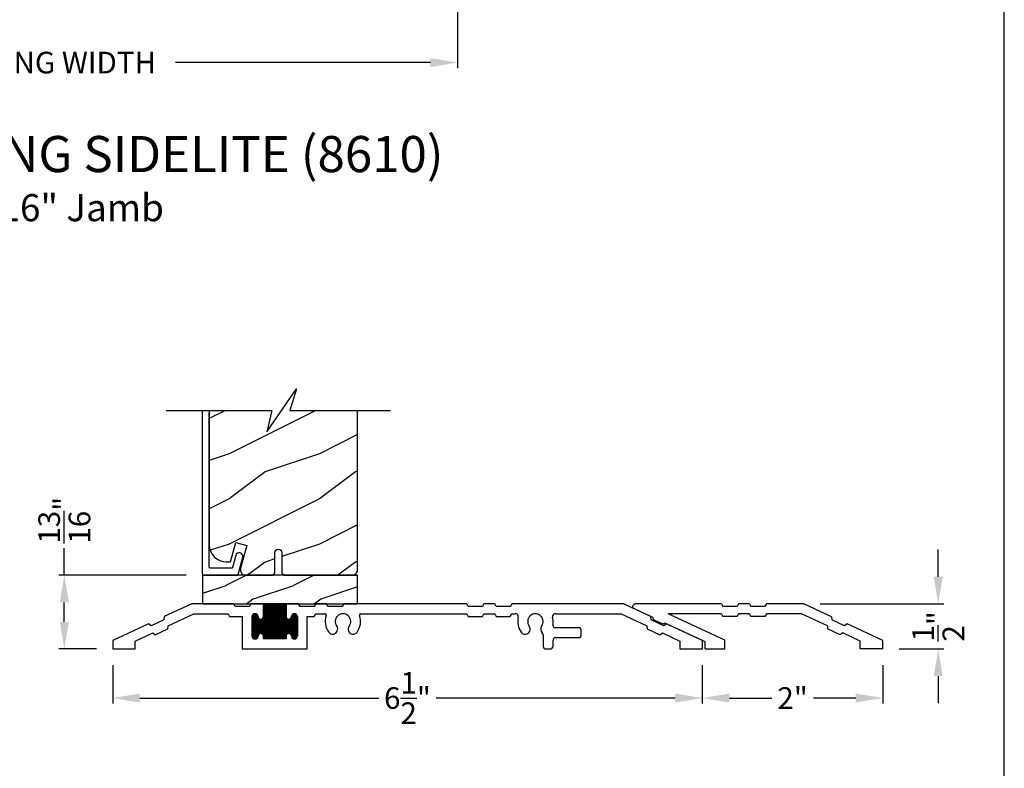
# Model space of a CAD drawing. Extents: x 0 to 68, y 0 to 44.
# Drawn here: x 57.1 to 68, y 19.2 to 27.5 of the extents above; entities that cross this region are included whole.
import ezdxf

# ---------------------------------------------------------------- set-up
doc = ezdxf.new("R2010")
doc.units = 0
doc.header["$LTSCALE"] = 2
doc.header["$MEASUREMENT"] = 0
doc.header["$PDMODE"] = 3
doc.layers.get('0').update_dxf_attribs({"linetype": 'CONTINUOUS'})
doc.layers.get('DEFPOINTS').update_dxf_attribs({"color": 3, "linetype": 'CONTINUOUS'})
doc.layers.add('Dim', color=7, linetype='CONTINUOUS')
doc.styles.add('Arial', font='arial.ttf')
doc.styles.get("Standard").update_dxf_attribs({"font": 'arial.ttf'})
doc.dimstyles.get("Standard").update_dxf_attribs({"dimtxt": 0.24, "dimasz": 0.3, "dimexe": 0.0625, "dimexo": 0.18, "dimgap": 0.09, "dimtad": 0, "dimdec": 4, "dimzin": 0, "dimdsep": 46, "dimlunit": 4, "dimtxsty": 'Standard', "dimcen": 0, "dimadec": 5, "dimazin": 0, "dimtfac": 1, "dimtdec": 4, "dimtofl": 0, "dimtmove": 0, "dimatfit": 3, "dimfxl": 1, "dimtolj": 1, "dimtzin": 0, "dimarcsym": 0})

# ---------------------------------------------------------------- blocks, each defined once
blk = doc.blocks.new('*D520')
at = {"layer": 'DEFPOINTS', "color": 0, "transparency": 16777216}
for p in [(58.124, 20.524), (64.655, 20.524), (64.655, 19.98)]:
    blk.add_point(p, dxfattribs=at)
at = {"layer": 'Dim', "color": 0, "lineweight": -2, "transparency": 16777216}
for p, q in [((58.124, 20.344), (58.124, 19.918)), ((64.655, 20.344), (64.655, 19.918)), ((58.424, 19.98), (61.073, 19.98)), ((64.355, 19.98), (61.706, 19.98))]:
    blk.add_line(p, q, dxfattribs=at)
at = {"layer": 'Dim', "color": 0, "transparency": 16777216}
for points in [[(58.424, 20.03), (58.424, 19.93), (58.124, 19.98)], [(64.355, 20.03), (64.355, 19.93), (64.655, 19.98)]]:
    blk.add_solid(points, dxfattribs=at)
at = {"layer": 'Dim', "color": 0, "transparency": 16777216, "insert": (61.389, 19.98), "char_height": 0.24, "attachment_point": 5}
blk.add_mtext('\\A1;6{\\H1x;\\S1/2;}"', dxfattribs=at)
blk = doc.blocks.new('*D521')
at = {"layer": 'DEFPOINTS', "color": 0, "transparency": 16777216}
for p in [(57.588, 21.34), (59.118, 21.34), (58.124, 20.524)]:
    blk.add_point(p, dxfattribs=at)
at = {"layer": 'Dim', "color": 0, "lineweight": -2, "transparency": 16777216}
for p, q in [((57.588, 21.34), (57.588, 21.64)), ((58.938, 21.34), (57.526, 21.34)), ((57.588, 20.824), (57.588, 21.04)), ((57.944, 20.524), (57.526, 20.524))]:
    blk.add_line(p, q, dxfattribs=at)
at = {"layer": 'Dim', "color": 0, "transparency": 16777216}
for points in [[(57.538, 21.04), (57.638, 21.04), (57.588, 21.34)], [(57.538, 20.824), (57.638, 20.824), (57.588, 20.524)]]:
    blk.add_solid(points, dxfattribs=at)
at = {"layer": 'Dim', "color": 0, "transparency": 16777216, "insert": (57.588, 21.95), "char_height": 0.24, "attachment_point": 5, "rotation": 90}
blk.add_mtext('\\A1;{\\H1x;\\S13/16;}"', dxfattribs=at)
blk = doc.blocks.new('A$C58A42A30')
for p, q in [((-1.73, -0.337), (-2.037, -0.48)), ((-1.264, -0.337), (-1.73, -0.337)), ((-1.247, -0.367), (-1.264, -0.337)), ((-1.091, -0.367), (-1.247, -0.367)), ((-1.074, -0.337), (-1.091, -0.367)), ((-0.935, -0.337), (-1.074, -0.337)), ((-0.685, -0.337), (-0.935, -0.337)), ((-0.935, -0.477), (-0.935, -0.337)), ((-0.935, -0.342), (-0.685, -0.342)), ((-0.935, -0.352), (-0.685, -0.352)), ((-0.935, -0.362), (-0.685, -0.362)), ((-0.935, -0.372), (-0.685, -0.372)), ((-0.935, -0.382), (-0.685, -0.382)), ((-0.935, -0.392), (-0.685, -0.392)), ((-0.935, -0.402), (-0.685, -0.402)), ((-0.935, -0.412), (-0.685, -0.412)), ((-0.935, -0.422), (-0.685, -0.422)), ((-0.935, -0.432), (-0.685, -0.432)), ((-0.926, -0.727), (-0.926, -0.337)), ((-0.916, -0.727), (-0.916, -0.337)), ((-0.906, -0.727), (-0.906, -0.337)), ((-0.896, -0.727), (-0.896, -0.337)), ((-0.886, -0.727), (-0.886, -0.337)), ((-0.876, -0.727), (-0.876, -0.337)), ((-0.866, -0.727), (-0.866, -0.337)), ((-0.856, -0.727), (-0.856, -0.337)), ((-0.846, -0.727), (-0.846, -0.337)), ((-0.836, -0.727), (-0.836, -0.337)), ((-0.826, -0.727), (-0.826, -0.337)), ((-0.816, -0.727), (-0.816, -0.337)), ((-0.806, -0.727), (-0.806, -0.337)), ((-0.796, -0.727), (-0.796, -0.337)), ((-0.786, -0.727), (-0.786, -0.337)), ((-0.776, -0.727), (-0.776, -0.337)), ((-0.766, -0.727), (-0.766, -0.337)), ((-0.756, -0.727), (-0.756, -0.337)), ((-0.746, -0.727), (-0.746, -0.337)), ((-0.736, -0.727), (-0.736, -0.337)), ((-0.726, -0.727), (-0.726, -0.337)), ((-0.716, -0.727), (-0.716, -0.337)), ((-0.706, -0.727), (-0.706, -0.337)), ((-0.696, -0.727), (-0.696, -0.337)), ((-0.686, -0.727), (-0.686, -0.337)), ((-0.546, -0.337), (-0.685, -0.337)), ((-0.685, -0.337), (-0.685, -0.477)), ((-0.529, -0.367), (-0.546, -0.337)), ((-0.373, -0.367), (-0.529, -0.367)), ((-0.356, -0.337), (-0.373, -0.367)), ((-0.236, -0.337), (-0.356, -0.337)), ((-0.219, -0.367), (-0.236, -0.337)), ((-0.063, -0.367), (-0.219, -0.367)), ((-0.046, -0.337), (-0.063, -0.367)), ((1.316, -0.337), (-0.046, -0.337)), ((1.333, -0.367), (1.316, -0.337)), ((1.489, -0.367), (1.333, -0.367)), ((1.506, -0.337), (1.489, -0.367)), ((1.626, -0.337), (1.506, -0.337)), ((1.643, -0.367), (1.626, -0.337)), ((1.799, -0.367), (1.643, -0.367)), ((1.816, -0.337), (1.799, -0.367)), ((3.051, -0.337), (1.816, -0.337)), ((3.357, -0.48), (3.051, -0.337)), ((-2.039, -0.514), (-2.181, -0.58)), ((-2.037, -0.48), (-2.039, -0.514)), ((-1.99, -0.58), (-1.706, -0.447)), ((-1.706, -0.447), (-1.328, -0.447)), ((-1.328, -0.447), (-1.311, -0.477)), ((-1.311, -0.477), (-1.17, -0.477)), ((-1.17, -0.477), (-1.17, -0.837)), ((-1.06, -0.472), (-0.996, -0.472)), ((-1.06, -0.695), (-1.06, -0.48)), ((-1.06, -0.482), (-0.995, -0.482)), ((-1.06, -0.492), (-0.991, -0.492)), ((-1.06, -0.502), (-0.982, -0.502)), ((-1.06, -0.512), (-0.56, -0.512)), ((-1.06, -0.522), (-0.56, -0.522)), ((-1.06, -0.532), (-0.56, -0.532)), ((-1.06, -0.542), (-0.56, -0.542)), ((-1.056, -0.711), (-1.056, -0.463)), ((-1.055, -0.462), (-1, -0.462)), ((-1.046, -0.452), (-1.01, -0.452)), ((-1.046, -0.722), (-1.046, -0.453)), ((-1.036, -0.726), (-1.036, -0.448)), ((-1.026, -0.727), (-1.026, -0.447)), ((-1.016, -0.725), (-1.016, -0.449)), ((-1.006, -0.719), (-1.006, -0.456)), ((-0.996, -0.701), (-0.996, -0.473)), ((-0.996, -0.476), (-0.995, -0.477)), ((-0.986, -0.675), (-0.986, -0.499)), ((-0.976, -0.669), (-0.976, -0.505)), ((-0.966, -0.667), (-0.966, -0.507)), ((-0.956, -0.669), (-0.956, -0.506)), ((-0.949, -0.502), (-0.672, -0.502)), ((-0.946, -0.674), (-0.946, -0.5)), ((-0.94, -0.492), (-0.681, -0.492)), ((-0.936, -0.482), (-0.685, -0.482)), ((-0.936, -0.691), (-0.936, -0.483)), ((-0.935, -0.442), (-0.685, -0.442)), ((-0.935, -0.452), (-0.685, -0.452)), ((-0.935, -0.462), (-0.685, -0.462)), ((-0.935, -0.472), (-0.685, -0.472)), ((-0.676, -0.675), (-0.676, -0.499)), ((-0.666, -0.669), (-0.666, -0.505)), ((-0.656, -0.667), (-0.656, -0.507)), ((-0.646, -0.669), (-0.646, -0.506)), ((-0.639, -0.502), (-0.56, -0.502)), ((-0.636, -0.674), (-0.636, -0.5)), ((-0.63, -0.492), (-0.56, -0.492)), ((-0.626, -0.482), (-0.56, -0.482)), ((-0.626, -0.691), (-0.626, -0.483)), ((-0.625, -0.472), (-0.561, -0.472)), ((-0.625, -0.477), (-0.625, -0.476)), ((-0.62, -0.462), (-0.565, -0.462)), ((-0.616, -0.717), (-0.616, -0.457)), ((-0.611, -0.452), (-0.575, -0.452)), ((-0.606, -0.724), (-0.606, -0.45)), ((-0.596, -0.727), (-0.596, -0.447)), ((-0.586, -0.726), (-0.586, -0.448)), ((-0.576, -0.722), (-0.576, -0.452)), ((-0.566, -0.713), (-0.566, -0.461)), ((-0.56, -0.48), (-0.56, -0.695)), ((-0.45, -0.837), (-0.45, -0.477)), ((-0.45, -0.477), (-0.373, -0.477)), ((-0.373, -0.477), (-0.356, -0.447)), ((-0.356, -0.447), (-0.255, -0.447)), ((0.145, -0.447), (1.316, -0.447)), ((1.316, -0.447), (1.333, -0.477)), ((1.333, -0.477), (1.489, -0.477)), ((1.489, -0.477), (1.506, -0.447)), ((1.506, -0.447), (1.626, -0.447)), ((1.626, -0.447), (1.643, -0.477)), ((1.643, -0.477), (1.799, -0.477)), ((1.799, -0.477), (1.816, -0.447)), ((1.816, -0.447), (1.856, -0.447)), ((2.298, -0.447), (3.026, -0.447)), ((3.026, -0.447), (3.311, -0.58)), ((3.36, -0.514), (3.357, -0.48)), ((3.501, -0.58), (3.36, -0.514)), ((-2.209, -0.56), (-2.605, -0.745)), ((-2.181, -0.58), (-2.209, -0.56)), ((-2.134, -0.68), (-1.993, -0.614)), ((-1.993, -0.614), (-1.99, -0.58)), ((-1.06, -0.552), (-0.56, -0.552)), ((-1.06, -0.562), (-0.56, -0.562)), ((-1.06, -0.572), (-0.56, -0.572)), ((-1.06, -0.582), (-0.56, -0.582)), ((-1.06, -0.592), (-0.56, -0.592)), ((-1.06, -0.602), (-0.56, -0.602)), ((-1.06, -0.612), (-0.56, -0.612)), ((-1.06, -0.622), (-0.56, -0.622)), ((-1.06, -0.632), (-0.56, -0.632)), ((-1.06, -0.642), (-0.56, -0.642)), ((-1.06, -0.652), (-0.56, -0.652)), ((2.554, -0.602), (2.301, -0.602)), ((2.585, -0.681), (2.585, -0.633)), ((3.311, -0.58), (3.313, -0.614)), ((3.313, -0.614), (3.455, -0.68)), ((3.529, -0.56), (3.501, -0.58)), ((3.926, -0.745), (3.529, -0.56)), ((-2.605, -0.745), (-2.605, -0.837)), ((-2.355, -0.75), (-2.162, -0.66)), ((-2.355, -0.837), (-2.355, -0.75)), ((-2.162, -0.66), (-2.134, -0.68)), ((-1.06, -0.662), (-0.56, -0.662)), ((-1.06, -0.672), (-0.982, -0.672)), ((-1.06, -0.682), (-0.991, -0.682)), ((-1.06, -0.692), (-0.995, -0.692)), ((-1.059, -0.702), (-0.996, -0.702)), ((-1.055, -0.712), (-1.001, -0.712)), ((-1.045, -0.722), (-1.011, -0.722)), ((-0.995, -0.697), (-0.996, -0.698)), ((-0.948, -0.672), (-0.672, -0.672)), ((-0.939, -0.682), (-0.681, -0.682)), ((-0.936, -0.692), (-0.685, -0.692)), ((-0.935, -0.727), (-0.935, -0.697)), ((-0.935, -0.702), (-0.685, -0.702)), ((-0.935, -0.712), (-0.685, -0.712)), ((-0.935, -0.722), (-0.685, -0.722)), ((-0.685, -0.727), (-0.935, -0.727)), ((-0.685, -0.697), (-0.685, -0.727)), ((-0.638, -0.672), (-0.56, -0.672)), ((-0.629, -0.682), (-0.56, -0.682)), ((-0.626, -0.692), (-0.56, -0.692)), ((-0.625, -0.698), (-0.625, -0.697)), ((-0.624, -0.702), (-0.561, -0.702)), ((-0.62, -0.712), (-0.566, -0.712)), ((-0.61, -0.722), (-0.576, -0.722)), ((2.163, -0.682), (2.163, -0.806)), ((2.273, -0.806), (2.273, -0.743)), ((2.304, -0.712), (2.554, -0.712)), ((3.455, -0.68), (3.483, -0.66)), ((3.483, -0.66), (3.676, -0.75)), ((3.676, -0.75), (3.676, -0.837)), ((3.926, -0.837), (3.926, -0.745)), ((-2.605, -0.837), (-2.355, -0.837)), ((-1.17, -0.837), (-0.45, -0.837)), ((2.194, -0.837), (2.242, -0.837)), ((3.676, -0.837), (3.926, -0.837))]:
    blk.add_line(p, q)
for centre, radius, start, end in [((-1.028, -0.48), 0.0325, 5.8893, 180), ((-0.965, -0.477), 0.03, 180, 0), ((-0.655, -0.477), 0.03, 180, 0), ((-0.593, -0.48), 0.0325, 360, 174.1107), ((-0.255, -0.463), 0.016, 340.7198, 90), ((-0.055, -0.533), 0.196, 160.7198, 217.0173), ((-0.055, -0.533), 0.086, 322.9827, 217.0173), ((-0.055, -0.533), 0.196, 322.9827, 19.2802), ((0.145, -0.463), 0.016, 90, 199.2802), ((1.856, -0.478), 0.0313, 346.0501, 90), ((2.077, -0.533), 0.196, 166.0501, 217.0173), ((2.077, -0.533), 0.086, 322.9827, 217.0173), ((2.298, -0.478), 0.0313, 90, 193.9499), ((2.077, -0.533), 0.196, 350.4466, 13.9499), ((-0.168, -0.618), 0.055, 217.0173, 37.0173), ((0.057, -0.618), 0.055, 142.9827, 322.9827), ((1.964, -0.618), 0.055, 217.0173, 37.0173), ((2.19, -0.618), 0.055, 142.9827, 227.7741), ((2.301, -0.571), 0.0313, 170.4466, 270), ((2.554, -0.633), 0.0312, 0, 90), ((-1.028, -0.695), 0.0325, 180, 354.1107), ((-0.965, -0.697), 0.03, 0, 180), ((-0.655, -0.697), 0.03, 0, 180), ((-0.593, -0.695), 0.0325, 185.8893, 0), ((2.132, -0.682), 0.0313, 360, 47.7741), ((2.304, -0.743), 0.0312, 90, 180), ((2.554, -0.681), 0.0312, 270, 0), ((2.194, -0.806), 0.0312, 180, 270), ((2.242, -0.806), 0.0313, 270, 360)]:
    blk.add_arc(centre, radius, start, end)
blk = doc.blocks.new('A$C53411E3C')
h = blk.add_hatch()
h.set_pattern_fill('WOOD2', color=256, scale=0.75, pattern_type=2)
h.set_pattern_definition([(216.8699, (-360.32335, -20.92626), (2.24999994, 1.50000009), [0.375, -3.375]), (206.5651, (-359.87335, -21.15126), (-0.74999937, -0.75000098), [0.8385255, -0.8385255]), (198.4349, (-359.87335, -21.52626), (-1.50000033, -0.7499988), [0.474342, -1.8973665])])
h.paths.add_polyline_path([(1.719, 0.315), (0, 0.315), (0, 0), (1.719, 0)])
for p, q in [((0.92, 0.315), (1.719, 0.315)), ((0.547, 0), (0.667, 0)), ((0.857, 0), (0.996, 0)), ((0.996, 0), (1.246, 0)), ((1.246, 0), (1.385, 0))]:
    blk.add_line(p, q)
blk.add_lwpolyline([(1.719, 0.315), (0, 0.315), (0, 0), (1.719, 0)], close=True)
blk = doc.blocks.new('*D528')
at = {"layer": 'DEFPOINTS', "color": 0, "transparency": 16777216}
for p in [(51.862, 30.102), (61.568, 30.102), (61.568, 27.815)]:
    blk.add_point(p, dxfattribs=at)
at = {"layer": 'Dim', "color": 0, "lineweight": -2, "transparency": 16777216}
for p, q in [((51.862, 29.922), (51.862, 27.753)), ((61.568, 29.922), (61.568, 27.753)), ((52.162, 27.815), (55.069, 27.815)), ((61.268, 27.815), (58.361, 27.815))]:
    blk.add_line(p, q, dxfattribs=at)
at = {"layer": 'Dim', "color": 0, "transparency": 16777216}
for points in [[(52.162, 27.865), (52.162, 27.765), (51.862, 27.815)], [(61.268, 27.865), (61.268, 27.765), (61.568, 27.815)]]:
    blk.add_solid(points, dxfattribs=at)
at = {"layer": 'Dim', "color": 0, "transparency": 16777216, "insert": (56.715, 27.815), "char_height": 0.24, "attachment_point": 5}
blk.add_mtext('\\A1;JAMB / UNIT WIDTH', dxfattribs=at)
blk = doc.blocks.new('*D529')
at = {"layer": 'DEFPOINTS', "color": 0, "transparency": 16777216}
for p in [(51.487, 30.102), (61.943, 30.102), (61.943, 27.02)]:
    blk.add_point(p, dxfattribs=at)
at = {"layer": 'Dim', "color": 0, "lineweight": -2, "transparency": 16777216}
for p, q in [((51.487, 29.922), (51.487, 26.958)), ((61.943, 29.922), (61.943, 26.958)), ((51.787, 27.02), (54.612, 27.02)), ((61.643, 27.02), (58.818, 27.02))]:
    blk.add_line(p, q, dxfattribs=at)
at = {"layer": 'Dim', "color": 0, "transparency": 16777216}
for points in [[(51.787, 27.07), (51.787, 26.97), (51.487, 27.02)], [(61.643, 27.07), (61.643, 26.97), (61.943, 27.02)]]:
    blk.add_solid(points, dxfattribs=at)
at = {"layer": 'Dim', "color": 0, "transparency": 16777216, "insert": (56.715, 27.02), "char_height": 0.24, "attachment_point": 5}
blk.add_mtext('\\A1;ROUGH OPENING WIDTH', dxfattribs=at)
blk = doc.blocks.new('*D550')
at = {"layer": 'DEFPOINTS', "color": 0, "transparency": 16777216}
for p in [(65.78, 21.024), (67.268, 21.024), (66.655, 20.524)]:
    blk.add_point(p, dxfattribs=at)
at = {"layer": 'Dim', "color": 0, "lineweight": -2, "transparency": 16777216}
for p, q in [((67.268, 21.324), (67.268, 21.624)), ((65.96, 21.024), (67.33, 21.024)), ((66.835, 20.524), (67.33, 20.524)), ((67.268, 20.224), (67.268, 19.924))]:
    blk.add_line(p, q, dxfattribs=at)
at = {"layer": 'Dim', "color": 0, "transparency": 16777216}
for points in [[(67.218, 21.324), (67.318, 21.324), (67.268, 21.024)], [(67.218, 20.224), (67.318, 20.224), (67.268, 20.524)]]:
    blk.add_solid(points, dxfattribs=at)
at = {"layer": 'Dim', "color": 0, "transparency": 16777216, "insert": (67.268, 20.774), "char_height": 0.24, "attachment_point": 5, "rotation": 90}
blk.add_mtext('\\A1;{\\H1x;\\S1/2;}"', dxfattribs=at)
blk = doc.blocks.new('ADA SILL EXT_CL_S_4228')
for p, q in [((-1.81, -0.033), (-1.504, 0.11)), ((-1.504, 0.11), (-1.09, 0.11)), ((-1.09, 0.11), (-1.073, 0.08)), ((-0.9, 0.11), (-0.917, 0.08)), ((-0.9, 0.11), (-0.78, 0.11)), ((-0.78, 0.11), (-0.763, 0.08)), ((-0.59, 0.11), (-0.607, 0.08)), ((-0.59, 0.11), (0.361, 0.11)), ((-1.764, -0.133), (-1.479, 0)), ((-1.479, 0), (-1.09, 0)), ((-1.09, 0), (-1.073, -0.03)), ((-1.073, 0.08), (-0.917, 0.08)), ((-0.9, 0), (-0.917, -0.03)), ((-0.9, 0), (-0.78, 0)), ((-0.78, 0), (-0.763, -0.03)), ((-0.763, 0.08), (-0.607, 0.08)), ((-0.629, -0.293), (0, 0)), ((-0.59, 0), (-0.607, -0.03)), ((-0.59, 0), (0, 0)), ((0.169, -0.043), (0.374, 0.053)), ((-1.954, -0.133), (-1.813, -0.067)), ((-1.81, -0.033), (-1.813, -0.067)), ((-1.073, -0.03), (-0.917, -0.03)), ((-0.763, -0.03), (-0.607, -0.03)), ((-0.409, -0.312), (0.038, -0.104)), ((0.038, -0.104), (0.057, -0.117)), ((0.057, -0.117), (0.167, -0.066)), ((0.169, -0.043), (0.167, -0.066)), ((-2.379, -0.298), (-1.982, -0.113)), ((-2.129, -0.303), (-1.936, -0.213)), ((-1.982, -0.113), (-1.954, -0.133)), ((-1.936, -0.213), (-1.907, -0.233)), ((-1.907, -0.233), (-1.767, -0.167)), ((-1.764, -0.133), (-1.767, -0.167)), ((-2.379, -0.39), (-2.379, -0.298)), ((-2.129, -0.39), (-2.129, -0.303)), ((-0.629, -0.39), (-0.629, -0.293)), ((-0.409, -0.39), (-0.409, -0.312)), ((-2.379, -0.39), (-2.129, -0.39)), ((-0.409, -0.39), (-0.629, -0.39))]:
    blk.add_line(p, q)
blk.add_arc((0.361, 0.08), 0.03, 295, 90)
blk = doc.blocks.new('*D551')
at = {"layer": 'DEFPOINTS', "color": 0, "transparency": 16777216}
for p in [(64.655, 20.524), (66.655, 20.524), (64.655, 19.98)]:
    blk.add_point(p, dxfattribs=at)
at = {"layer": 'Dim', "color": 0, "lineweight": -2, "transparency": 16777216}
for p, q in [((64.655, 20.344), (64.655, 19.918)), ((66.655, 20.344), (66.655, 19.918)), ((64.955, 19.98), (65.425, 19.98)), ((66.355, 19.98), (65.885, 19.98))]:
    blk.add_line(p, q, dxfattribs=at)
at = {"layer": 'Dim', "color": 0, "transparency": 16777216}
for points in [[(64.955, 20.03), (64.955, 19.93), (64.655, 19.98)], [(66.355, 20.03), (66.355, 19.93), (66.655, 19.98)]]:
    blk.add_solid(points, dxfattribs=at)
at = {"layer": 'Dim', "color": 0, "transparency": 16777216, "insert": (65.655, 19.98), "char_height": 0.24, "attachment_point": 5}
blk.add_mtext('\\A1;2"', dxfattribs=at)

msp = doc.modelspace()

# ---------------------------------------------------------------- hatches: boundary and pattern name
h = msp.add_hatch()
h.set_pattern_fill('WOOD2', color=256, style=0)
h.set_pattern_definition([(216.8699, (-48.18865, 43.4845), (2.9999999, 2.00000012), [0.5, -4.5]), (206.5651, (-47.58865, 43.1845), (-0.9999992, -1.0000013), [1.118034, -1.118034]), (198.4349, (-47.58865, 42.6845), (-2.0000004, -0.9999984), [0.632456, -2.529822])])
edge = h.paths.add_edge_path()
edge.add_line((59.19433, 21.6773), (59.19793, 21.64072))
edge.add_line((59.19793, 21.64072), (59.2086, 21.60555))
edge.add_line((59.2086, 21.60555), (59.22593, 21.57313))
edge.add_line((59.22593, 21.57313), (59.24925, 21.54472))
edge.add_line((59.24925, 21.54472), (59.27766, 21.5214))
edge.add_line((59.27766, 21.5214), (59.31008, 21.50407))
edge.add_line((59.31008, 21.50407), (59.34525, 21.4934))
edge.add_line((59.34525, 21.4934), (59.38183, 21.4898))
edge.add_line((59.38183, 21.4898), (59.43018, 21.4898))
edge.add_line((59.43018, 21.4898), (59.48743, 21.70346))
edge.add_line((59.48743, 21.70346), (59.60817, 21.67111))
edge.add_line((59.60817, 21.67111), (59.54051, 21.4186))
edge.add_line((59.54051, 21.4186), (59.53842, 21.40447))
edge.add_line((59.53842, 21.40447), (59.53959, 21.39023))
edge.add_line((59.53959, 21.39023), (59.54396, 21.37663))
edge.add_line((59.54396, 21.37663), (59.5513, 21.36438))
edge.add_line((59.5513, 21.36438), (59.56124, 21.35412))
edge.add_line((59.56124, 21.35412), (59.57324, 21.34637))
edge.add_line((59.57324, 21.34637), (59.58669, 21.34156))
edge.add_line((59.58669, 21.34156), (59.60088, 21.33993))
edge.add_line((59.60088, 21.33993), (59.8874, 21.33993))
edge.add_arc((59.8874, 21.37118), 0.03125, 270.000001, 360)
edge.add_line((59.91865, 21.37118), (59.91865, 21.58993))
edge.add_arc((59.95833, 21.58993), 0.03967, 0, 180, ccw=False)
edge.add_line((59.998, 21.58993), (59.998, 21.37118))
edge.add_arc((60.02925, 21.37118), 0.03125, 180, 270)
edge.add_line((60.02925, 21.33993), (60.78173, 21.33993))
edge.add_line((60.78173, 21.33993), (60.79754, 21.34472))
edge.add_line((60.79754, 21.34472), (60.80843, 21.35054))
edge.add_line((60.80843, 21.35054), (60.81798, 21.35838))
edge.add_line((60.81798, 21.35838), (60.82581, 21.36793))
edge.add_line((60.82581, 21.36793), (60.83163, 21.37882))
edge.add_line((60.83163, 21.37882), (60.83522, 21.39064))
edge.add_line((60.83522, 21.39064), (60.83643, 21.40293))
edge.add_line((60.83643, 21.40293), (60.83643, 23.1663))
edge.add_line((60.83643, 23.1663), (60.08595, 23.1663))
edge.add_line((60.08595, 23.1663), (60.16014, 23.40489))
edge.add_line((60.16014, 23.40489), (59.83173, 22.92772))
edge.add_line((59.83173, 22.92772), (59.88595, 23.1663))
edge.add_line((59.88595, 23.1663), (59.19433, 23.1663))
edge.add_line((59.19433, 23.1663), (59.19433, 21.6773))

# ---------------------------------------------------------------- linework, layer by layer
for p, q in [((59.11433, 23.1663), (59.11433, 21.37193)), ((59.19433, 21.42983), (59.19433, 23.14093)), ((59.48633, 21.55961), (59.45276, 21.42737)), ((59.49304, 21.57368), (59.48633, 21.55961)), ((59.50463, 21.58411), (59.49304, 21.57368)), ((59.51932, 21.58932), (59.50463, 21.58411)), ((59.51493, 21.34746), (59.56379, 21.53995)), ((59.53489, 21.5885), (59.51932, 21.58932)), ((59.54896, 21.58179), (59.53489, 21.5885)), ((59.5594, 21.57021), (59.54896, 21.58179)), ((59.5646, 21.55551), (59.5594, 21.57021)), ((59.56379, 21.53995), (59.5646, 21.55551)), ((59.19452, 21.42787), (59.19433, 21.42983)), ((59.19509, 21.426), (59.19452, 21.42787)), ((59.19601, 21.42427), (59.19509, 21.426)), ((59.19726, 21.42276), (59.19601, 21.42427)), ((59.19877, 21.42151), (59.19726, 21.42276)), ((59.2005, 21.42059), (59.19877, 21.42151)), ((59.20238, 21.42002), (59.2005, 21.42059)), ((59.20433, 21.41983), (59.20238, 21.42002)), ((59.44307, 21.41983), (59.20433, 21.41983)), ((59.44472, 21.41996), (59.44307, 21.41983)), ((59.44632, 21.42037), (59.44472, 21.41996)), ((59.44783, 21.42103), (59.44632, 21.42037)), ((59.44921, 21.42193), (59.44783, 21.42103)), ((59.45043, 21.42305), (59.44921, 21.42193)), ((59.45144, 21.42435), (59.45043, 21.42305)), ((59.45223, 21.42581), (59.45144, 21.42435)), ((59.45276, 21.42737), (59.45223, 21.42581)), ((59.11433, 21.37193), (59.11494, 21.36568)), ((59.11494, 21.36568), (59.11676, 21.35968)), ((59.11676, 21.35968), (59.11972, 21.35415)), ((59.11972, 21.35415), (59.1237, 21.3493)), ((59.1237, 21.3493), (59.12855, 21.34532)), ((59.12855, 21.34532), (59.13408, 21.34236)), ((59.13408, 21.34236), (59.14009, 21.34054)), ((59.14009, 21.34054), (59.14633, 21.33993)), ((59.14633, 21.33993), (59.50523, 21.33993)), ((59.50523, 21.33993), (59.50688, 21.34006)), ((59.50688, 21.34006), (59.50848, 21.34047)), ((59.50848, 21.34047), (59.50999, 21.34113)), ((59.50999, 21.34113), (59.51137, 21.34203)), ((59.51137, 21.34203), (59.51259, 21.34315)), ((59.51259, 21.34315), (59.5136, 21.34445)), ((59.5136, 21.34445), (59.51439, 21.34591)), ((59.51439, 21.34591), (59.51493, 21.34746))]:
    msp.add_line(p, q)
msp.add_lwpolyline([(34.00001, 44.00001), (34.00001, 0), (68.00002, 0), (68.00002, 44.00001)], close=True)
for points in [[(58.71803, 23.1663), (59.88595, 23.1663), (59.83173, 22.92772), (60.16014, 23.40489), (60.08595, 23.1663), (61.19964, 23.1663)], [(59.19433, 23.1663), (59.19433, 21.6773), (59.19793, 21.64072), (59.2086, 21.60555), (59.22593, 21.57313), (59.24925, 21.54472), (59.27766, 21.5214), (59.31008, 21.50407), (59.34525, 21.4934), (59.38183, 21.4898), (59.43018, 21.4898), (59.48743, 21.70346), (59.60817, 21.67111), (59.54051, 21.4186), (59.53842, 21.40447), (59.53959, 21.39023), (59.54396, 21.37663), (59.5513, 21.36438), (59.56124, 21.35412), (59.57324, 21.34637), (59.58669, 21.34156), (59.60088, 21.33993), (59.8874, 21.33993)]]:
    msp.add_lwpolyline(points)
msp.add_lwpolyline([(59.8874, 21.33993, 0.41421356), (59.91865, 21.37118), (59.91865, 21.58993, -1), (59.998, 21.58993), (59.998, 21.37118, 0.41421356), (60.02925, 21.33993), (60.78173, 21.33993), (60.79754, 21.34472), (60.80843, 21.35054), (60.81798, 21.35838), (60.82581, 21.36793), (60.83163, 21.37882), (60.83522, 21.39064), (60.83643, 21.40293), (60.83643, 23.1663)], format="xyb")

# ---------------------------------------------------------------- block references
for name, p in [('A$C53411E3C', (59.11768, 21.02445)), ('A$C58A42A30', (60.72934, 21.36161))]:
    msp.add_blockref(name, p)
at = {"xscale": -1}
msp.add_blockref('ADA SILL EXT_CL_S_4228', (64.2762, 20.91445), dxfattribs=at)

# ---------------------------------------------------------------- texts
at = {"style": 'Arial'}
for s, height, p in [('%%UPREMIUM OUTSWING SIDELITE (8610)', 0.4, (52.24192, 25.80653)), ('Horizontal Section - 6-9/16" Jamb', 0.3, (52.24151, 25.26248))]:
    msp.add_text(s, height=height, dxfattribs=at).set_placement(p)

# ---------------------------------------------------------------- dimensions: what is measured, and where the dimension line sits
at = {"layer": 'Dim'}
for base, p1, p2, text, picture, middle in [((61.94266, 27.02004), (51.4869, 30.10197), (61.94266, 30.10197), 'ROUGH OPENING WIDTH', '*D529', (56.71478, 27.02004)), ((61.56766, 27.81516), (51.8619, 30.10197), (61.56766, 30.10197), 'JAMB / UNIT WIDTH', '*D528', (56.71478, 27.81516))]:
    dim = msp.add_linear_dim(base=base, p1=p1, p2=p2, text=text, dimstyle='Standard', override={"dimpost": '\\X'}, dxfattribs=at)
    dim.commit()
    dim.dimension.update_dxf_attribs({"geometry": picture, "text_midpoint": middle})
for base, p1, p2, picture, middle in [((57.58838, 21.33993), (58.124, 20.52445), (59.11768, 21.33993), '*D521', (57.58838, 21.9502)), ((67.26783, 21.02445), (66.655, 20.52445), (65.78002, 21.02445), '*D550', (67.26783, 20.77445))]:
    dim = msp.add_linear_dim(base=base, p1=p1, p2=p2, angle=90, dimstyle='Standard', override={"dimpost": '\\X'}, dxfattribs=at)
    dim.commit()
    dim.dimension.update_dxf_attribs({"geometry": picture, "text_midpoint": middle})
for p1, picture, middle in [((58.124, 20.52445), '*D520', (61.3895, 19.9804)), ((66.655, 20.52445), '*D551', (65.655, 19.9804))]:
    dim = msp.add_linear_dim(base=(64.655, 19.9804), p1=p1, p2=(64.655, 20.52445), dimstyle='Standard', override={"dimpost": '\\X'}, dxfattribs=at)
    dim.commit()
    dim.dimension.update_dxf_attribs({"geometry": picture, "text_midpoint": middle})

doc.saveas('drawing.dxf')
